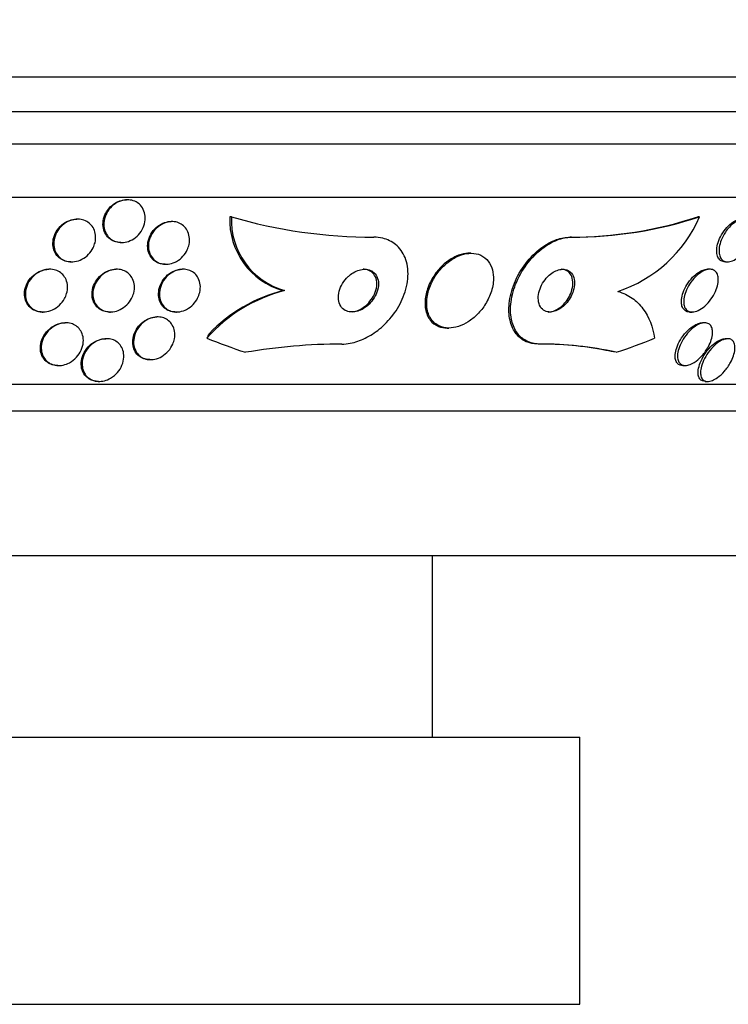
# Paper-space layout 'Layout1' of a CAD drawing. Units: millimetres. Extents: x 0 to 593, y 0 to 824.
# Drawn here: x 305 to 319, y 560 to 578 of the extents above; entities that cross this region are included whole.
import ezdxf
from ezdxf import colors
from ezdxf.entities.mleader import LeaderData, LeaderLine
from ezdxf.math import Vec2, Vec3

# ---------------------------------------------------------------- set-up
doc = ezdxf.new("R2010")
doc.units = ezdxf.units.MM
doc.layers.add('DV1_Défaut', color=7, linetype='Continuous')
doc.layers.add('Défaut', color=7, linetype='Continuous')

# ---------------------------------------------------------------- blocks, each defined once
blk = doc.blocks.new('_DOT')
at = {"color": 0}
blk.add_line((0, 0), (-1, 0), dxfattribs=at)
at = {"color": 0, "const_width": 0.333}
blk.add_lwpolyline([(-0.1665, 0, 1), (0.1665, 0, 1)], format="xyb", close=True, dxfattribs=at)
blk = doc.blocks.new('SE')
at = {"layer": 'DV1_Défaut', "color": 7, "linetype": 'Continuous'}
for p, q in [((273.309, 577.078), (326.976, 577.078)), ((273.554, 576.428), (326.731, 576.428)), ((273.797, 575.828), (326.488, 575.828)), ((274.237, 574.828), (326.048, 574.828)), ((307.434, 574.778), (307.418, 574.778)), ((309.38, 574.46), (309.349, 574.46)), ((318.133, 574.459), (318.102, 574.459)), ((306.503, 574.416), (306.488, 574.416)), ((308.268, 574.371), (308.252, 574.371)), ((315.743, 574.078), (315.713, 574.078)), ((307.309, 573.978), (307.326, 573.978)), ((313.86, 573.778), (313.83, 573.778)), ((306.376, 573.616), (306.391, 573.616)), ((308.139, 573.571), (308.155, 573.571)), ((318.618, 573.616), (318.659, 573.616)), ((305.981, 573.478), (305.965, 573.478)), ((307.238, 573.478), (307.222, 573.478)), ((308.476, 573.478), (308.46, 573.478)), ((318.328, 573.478), (318.284, 573.478)), ((310.374, 573.078), (310.343, 573.078)), ((305.842, 572.678), (305.858, 572.678)), ((307.099, 572.678), (307.115, 572.678)), ((308.337, 572.678), (308.353, 572.678)), ((317.952, 572.678), (317.996, 572.678)), ((306.283, 572.476), (306.267, 572.476)), ((308.001, 572.586), (307.985, 572.586)), ((318.231, 572.476), (318.187, 572.476)), ((313.416, 572.378), (313.447, 572.378)), ((307.046, 572.178), (307.029, 572.178)), ((315.146, 572.078), (315.115, 572.078)), ((318.66, 572.178), (318.617, 572.178)), ((306.132, 571.676), (306.148, 571.676)), ((307.851, 571.786), (307.868, 571.786)), ((317.824, 571.676), (317.869, 571.676)), ((276.166, 571.328), (324.119, 571.328)), ((306.89, 571.378), (306.907, 571.378)), ((318.243, 571.378), (318.287, 571.378)), ((276.497, 570.828), (323.788, 570.828)), ((278.643, 568.12), (321.643, 568.12)), ((313.143, 564.72), (313.143, 568.12)), ((284.393, 564.72), (315.893, 564.72)), ((315.893, 559.72), (315.893, 564.72)), ((284.393, 559.72), (315.893, 559.72))]:
    blk.add_line(p, q, dxfattribs=at)
for centre, radius, start, end in [((310.719, 574.397), 1.371, 177.3707, 254.0764), ((310.75, 574.398), 1.372, 177.4057, 254.0725), ((312.038, 583.529), 9.451, 253.6669, 270.0164), ((315.705, 581.807), 7.729, 270.0542, 288.0667), ((315.736, 581.809), 7.731, 270.0544, 288.0643), ((315.816, 575.459), 2.523, 288.3129, 336.6621), ((311.1, 570.253), 2.917, 104.4143, 138.4215), ((311.054, 570.284), 2.883, 104.2766, 136.4986), ((311.492, 560.934), 11.144, 90.2465, 99.5505), ((315.148, 565.662), 6.417, 78.9094, 90.3014), ((315.189, 565.795), 6.283, 77.2673, 90.3926)]:
    blk.add_arc(centre, radius, start, end, dxfattribs=at)
for centre, major_axis, start_param, end_param in [((310.344, 571.129), (0, 1.999), 0.963749, 1.011597), ((313.108, 586.828), (0, -15.463), 5.955323, 6.013581), ((313.108, 586.828), (0, -15.463), 0.269604, 0.32732), ((314.96, 560.078), (0, 12), -0.160569, -0.141393)]:
    blk.add_ellipse(centre, major_axis=major_axis, ratio=0.841511, start_param=start_param, end_param=end_param, dxfattribs=at)
for points, knots in [([(307.309, 573.978), (307.271, 573.978), (307.232, 573.985), (307.197, 573.997), (307.162, 574.009), (307.129, 574.027), (307.102, 574.049), (307.072, 574.072), (307.047, 574.101), (307.028, 574.133), (307.007, 574.167), (306.992, 574.206), (306.984, 574.247), (306.975, 574.291), (306.974, 574.338), (306.982, 574.385), (306.989, 574.434), (307.006, 574.484), (307.03, 574.53), (307.048, 574.564), (307.071, 574.597), (307.097, 574.626)], [0, 0, 0, 0, 0.127433, 0.127433, 0.127433, 0.255013, 0.255013, 0.255013, 0.390094, 0.390094, 0.390094, 0.538169, 0.538169, 0.538169, 0.700819, 0.700819, 0.700819, 0.873698, 0.873698, 0.873698, 1, 1, 1, 1]), ([(307.676, 574.677), (307.706, 574.645), (307.729, 574.607), (307.744, 574.567), (307.76, 574.526), (307.767, 574.482), (307.768, 574.437), (307.768, 574.39), (307.76, 574.34), (307.743, 574.293), (307.727, 574.244), (307.701, 574.197), (307.667, 574.154), (307.635, 574.113), (307.595, 574.077), (307.551, 574.048), (307.511, 574.022), (307.466, 574.002), (307.42, 573.99), (307.379, 573.98), (307.336, 573.976), (307.296, 573.98), (307.257, 573.983), (307.22, 573.992), (307.187, 574.007), (307.153, 574.022), (307.122, 574.043), (307.096, 574.067), (307.068, 574.094), (307.046, 574.125), (307.029, 574.159), (307.011, 574.197), (306.999, 574.238), (306.995, 574.28), (306.99, 574.326), (306.993, 574.375), (307.005, 574.422), (307.016, 574.471), (307.038, 574.521), (307.066, 574.565), (307.095, 574.609), (307.131, 574.65), (307.173, 574.683), (307.212, 574.714), (307.256, 574.739), (307.302, 574.755), (307.344, 574.77), (307.388, 574.778), (307.43, 574.778), (307.469, 574.779), (307.508, 574.773), (307.544, 574.761), (307.579, 574.749), (307.612, 574.731), (307.64, 574.709), (307.653, 574.7), (307.665, 574.689), (307.676, 574.677)], [0, 0, 0, 0, 0.056945, 0.056945, 0.056945, 0.113646, 0.113646, 0.113646, 0.174442, 0.174442, 0.174442, 0.237241, 0.237241, 0.237241, 0.297588, 0.297588, 0.297588, 0.352037, 0.352037, 0.352037, 0.400705, 0.400705, 0.400705, 0.446542, 0.446542, 0.446542, 0.492965, 0.492965, 0.492965, 0.542686, 0.542686, 0.542686, 0.597377, 0.597377, 0.597377, 0.657126, 0.657126, 0.657126, 0.719753, 0.719753, 0.719753, 0.781056, 0.781056, 0.781056, 0.837113, 0.837113, 0.837113, 0.887126, 0.887126, 0.887126, 0.933468, 0.933468, 0.933468, 0.979483, 0.979483, 0.979483, 1, 1, 1, 1]), ([(307.097, 574.626), (307.127, 574.66), (307.163, 574.69), (307.202, 574.714), (307.24, 574.738), (307.284, 574.757), (307.328, 574.767), (307.358, 574.775), (307.389, 574.778), (307.419, 574.778)], [0, 0, 0, 0, 0.371249, 0.371249, 0.371249, 0.74438, 0.74438, 0.74438, 1, 1, 1, 1]), ([(306.375, 573.617), (306.359, 573.617), (306.343, 573.618), (306.327, 573.62), (306.289, 573.625), (306.252, 573.636), (306.22, 573.652), (306.187, 573.669), (306.157, 573.691), (306.133, 573.716), (306.106, 573.744), (306.085, 573.776), (306.07, 573.811), (306.053, 573.849), (306.043, 573.89), (306.041, 573.933), (306.038, 573.979), (306.043, 574.028), (306.056, 574.074), (306.07, 574.124), (306.094, 574.173), (306.125, 574.217), (306.155, 574.26), (306.194, 574.3), (306.238, 574.332), (306.279, 574.361), (306.325, 574.385), (306.373, 574.399), (306.411, 574.41), (306.45, 574.416), (306.489, 574.416)], [0, 0, 0, 0, 0.03747, 0.03747, 0.03747, 0.128234, 0.128234, 0.128234, 0.219714, 0.219714, 0.219714, 0.317806, 0.317806, 0.317806, 0.426307, 0.426307, 0.426307, 0.545861, 0.545861, 0.545861, 0.672338, 0.672338, 0.672338, 0.796889, 0.796889, 0.796889, 0.910563, 0.910563, 0.910563, 1, 1, 1, 1]), ([(306.793, 573.881), (306.772, 573.837), (306.742, 573.795), (306.707, 573.758), (306.672, 573.721), (306.629, 573.689), (306.582, 573.665), (306.54, 573.643), (306.494, 573.627), (306.447, 573.621), (306.406, 573.615), (306.364, 573.615), (306.324, 573.623), (306.287, 573.629), (306.251, 573.643), (306.22, 573.661), (306.188, 573.679), (306.16, 573.703), (306.137, 573.73), (306.112, 573.759), (306.092, 573.793), (306.079, 573.829), (306.064, 573.868), (306.056, 573.911), (306.056, 573.955), (306.055, 574.002), (306.063, 574.051), (306.08, 574.098), (306.096, 574.147), (306.122, 574.195), (306.156, 574.238), (306.189, 574.279), (306.229, 574.317), (306.275, 574.346), (306.316, 574.373), (306.363, 574.393), (306.41, 574.405), (306.452, 574.415), (306.496, 574.419), (306.538, 574.415), (306.576, 574.411), (306.614, 574.401), (306.648, 574.386), (306.681, 574.371), (306.712, 574.35), (306.738, 574.325), (306.765, 574.299), (306.787, 574.268), (306.804, 574.234), (306.822, 574.197), (306.833, 574.157), (306.837, 574.115), (306.842, 574.07), (306.839, 574.022), (306.828, 573.975), (306.82, 573.943), (306.808, 573.912), (306.793, 573.881)], [0, 0, 0, 0, 0.05891, 0.05891, 0.05891, 0.118156, 0.118156, 0.118156, 0.17211, 0.17211, 0.17211, 0.220084, 0.220084, 0.220084, 0.265344, 0.265344, 0.265344, 0.311496, 0.311496, 0.311496, 0.361329, 0.361329, 0.361329, 0.416528, 0.416528, 0.416528, 0.477083, 0.477083, 0.477083, 0.540504, 0.540504, 0.540504, 0.602156, 0.602156, 0.602156, 0.657915, 0.657915, 0.657915, 0.707252, 0.707252, 0.707252, 0.75296, 0.75296, 0.75296, 0.798615, 0.798615, 0.798615, 0.847167, 0.847167, 0.847167, 0.900616, 0.900616, 0.900616, 0.959573, 0.959573, 0.959573, 1, 1, 1, 1]), ([(308.139, 573.571), (308.108, 573.571), (308.078, 573.575), (308.05, 573.582), (308.015, 573.592), (307.981, 573.607), (307.953, 573.627), (307.922, 573.648), (307.896, 573.674), (307.875, 573.704), (307.852, 573.737), (307.835, 573.774), (307.824, 573.814), (307.813, 573.857), (307.809, 573.904), (307.814, 573.95), (307.818, 574), (307.832, 574.051), (307.854, 574.099), (307.876, 574.146), (307.907, 574.192), (307.945, 574.232), (307.98, 574.268), (308.022, 574.3), (308.067, 574.324), (308.107, 574.345), (308.151, 574.359), (308.194, 574.366), (308.214, 574.369), (308.233, 574.371), (308.253, 574.371)], [0, 0, 0, 0, 0.072308, 0.072308, 0.072308, 0.163153, 0.163153, 0.163153, 0.259918, 0.259918, 0.259918, 0.366771, 0.366771, 0.366771, 0.484934, 0.484934, 0.484934, 0.611028, 0.611028, 0.611028, 0.736652, 0.736652, 0.736652, 0.852326, 0.852326, 0.852326, 0.954412, 0.954412, 0.954412, 1, 1, 1, 1]), ([(308.553, 573.843), (308.533, 573.799), (308.505, 573.758), (308.472, 573.721), (308.439, 573.684), (308.399, 573.651), (308.355, 573.626), (308.315, 573.604), (308.271, 573.587), (308.228, 573.578), (308.188, 573.57), (308.147, 573.569), (308.109, 573.574), (308.073, 573.579), (308.037, 573.589), (308.006, 573.605), (307.973, 573.621), (307.943, 573.644), (307.919, 573.669), (307.893, 573.697), (307.871, 573.73), (307.856, 573.766), (307.84, 573.805), (307.83, 573.849), (307.828, 573.893), (307.826, 573.941), (307.832, 573.991), (307.847, 574.039), (307.862, 574.089), (307.887, 574.138), (307.919, 574.182), (307.95, 574.224), (307.988, 574.262), (308.032, 574.293), (308.071, 574.32), (308.115, 574.342), (308.16, 574.355), (308.2, 574.367), (308.242, 574.372), (308.281, 574.371), (308.319, 574.369), (308.356, 574.362), (308.39, 574.349), (308.424, 574.335), (308.455, 574.316), (308.482, 574.293), (308.511, 574.268), (308.534, 574.238), (308.552, 574.205), (308.572, 574.169), (308.585, 574.128), (308.591, 574.086), (308.598, 574.04), (308.596, 573.992), (308.586, 573.944), (308.579, 573.91), (308.568, 573.875), (308.553, 573.843)], [0, 0, 0, 0, 0.056796, 0.056796, 0.056796, 0.113941, 0.113941, 0.113941, 0.16585, 0.16585, 0.16585, 0.212578, 0.212578, 0.212578, 0.257696, 0.257696, 0.257696, 0.304634, 0.304634, 0.304634, 0.355908, 0.355908, 0.355908, 0.412802, 0.412802, 0.412802, 0.474646, 0.474646, 0.474646, 0.538169, 0.538169, 0.538169, 0.598467, 0.598467, 0.598467, 0.652214, 0.652214, 0.652214, 0.700073, 0.700073, 0.700073, 0.745352, 0.745352, 0.745352, 0.791538, 0.791538, 0.791538, 0.841342, 0.841342, 0.841342, 0.896438, 0.896438, 0.896438, 0.956881, 0.956881, 0.956881, 1, 1, 1, 1]), ([(318.616, 573.617), (318.602, 573.617), (318.588, 573.618), (318.576, 573.621), (318.551, 573.627), (318.529, 573.64), (318.512, 573.657), (318.494, 573.675), (318.48, 573.698), (318.471, 573.724), (318.461, 573.753), (318.456, 573.786), (318.456, 573.821), (318.456, 573.86), (318.462, 573.903), (318.473, 573.946), (318.485, 573.993), (318.504, 574.041), (318.528, 574.088), (318.552, 574.138), (318.584, 574.186), (318.619, 574.229), (318.653, 574.272), (318.692, 574.31), (318.732, 574.341), (318.768, 574.368), (318.807, 574.39), (318.844, 574.403), (318.864, 574.409), (318.883, 574.414), (318.901, 574.415)], [0, 0, 0, 0, 0.0473836, 0.0473836, 0.0473836, 0.1398945, 0.1398945, 0.1398945, 0.2337919, 0.2337919, 0.2337919, 0.3349173, 0.3349173, 0.3349173, 0.446905, 0.446905, 0.446905, 0.5700201, 0.5700201, 0.5700201, 0.6995221, 0.6995221, 0.6995221, 0.8260757, 0.8260757, 0.8260757, 0.9409123, 0.9409123, 0.9409123, 1, 1, 1, 1]), ([(318.693, 574.266), (318.724, 574.3), (318.758, 574.33), (318.793, 574.354), (318.828, 574.378), (318.865, 574.397), (318.899, 574.407), (318.931, 574.416), (318.963, 574.419), (318.99, 574.414), (319.016, 574.41), (319.039, 574.399), (319.058, 574.384), (319.077, 574.368), (319.093, 574.346), (319.103, 574.321), (319.115, 574.294), (319.121, 574.262), (319.123, 574.228), (319.124, 574.191), (319.12, 574.149), (319.111, 574.108), (319.101, 574.062), (319.084, 574.013), (319.063, 573.967), (319.04, 573.918), (319.011, 573.869), (318.977, 573.824), (318.944, 573.78), (318.906, 573.74), (318.865, 573.707), (318.829, 573.676), (318.789, 573.652), (318.751, 573.636), (318.717, 573.623), (318.684, 573.616), (318.653, 573.617), (318.626, 573.617), (318.6, 573.625), (318.579, 573.638), (318.558, 573.65), (318.541, 573.669), (318.528, 573.691), (318.515, 573.715), (318.506, 573.744), (318.501, 573.776), (318.497, 573.81), (318.498, 573.849), (318.504, 573.889), (318.511, 573.933), (318.524, 573.98), (318.542, 574.025), (318.561, 574.075), (318.587, 574.124), (318.618, 574.17), (318.64, 574.204), (318.666, 574.237), (318.693, 574.266)], [0, 0, 0, 0, 0.05288, 0.05288, 0.05288, 0.106061, 0.106061, 0.106061, 0.155035, 0.155035, 0.155035, 0.200705, 0.200705, 0.200705, 0.246519, 0.246519, 0.246519, 0.295378, 0.295378, 0.295378, 0.349223, 0.349223, 0.349223, 0.408557, 0.408557, 0.408557, 0.471632, 0.471632, 0.471632, 0.534246, 0.534246, 0.534246, 0.59171, 0.59171, 0.59171, 0.64236, 0.64236, 0.64236, 0.688452, 0.688452, 0.688452, 0.73371, 0.73371, 0.73371, 0.781376, 0.781376, 0.781376, 0.833726, 0.833726, 0.833726, 0.891699, 0.891699, 0.891699, 0.954112, 0.954112, 0.954112, 1, 1, 1, 1]), ([(311.444, 572.078), (311.495, 572.078), (311.549, 572.084), (311.602, 572.093), (311.695, 572.111), (311.789, 572.143), (311.879, 572.186), (311.974, 572.233), (312.066, 572.292), (312.149, 572.36), (312.242, 572.437), (312.328, 572.526), (312.4, 572.621), (312.48, 572.728), (312.547, 572.845), (312.594, 572.963), (312.645, 573.089), (312.675, 573.221), (312.681, 573.346), (312.687, 573.47), (312.67, 573.591), (312.627, 573.697), (312.588, 573.791), (312.528, 573.877), (312.45, 573.941), (312.382, 573.996), (312.3, 574.037), (312.209, 574.059), (312.155, 574.072), (312.099, 574.078), (312.04, 574.078)], [0, 0, 0, 0, 0.051887, 0.051887, 0.051887, 0.142413, 0.142413, 0.142413, 0.238075, 0.238075, 0.238075, 0.346113, 0.346113, 0.346113, 0.467584, 0.467584, 0.467584, 0.597966, 0.597966, 0.597966, 0.726542, 0.726542, 0.726542, 0.842049, 0.842049, 0.842049, 0.941504, 0.941504, 0.941504, 1, 1, 1, 1]), ([(315.115, 572.078), (315.093, 572.078), (315.071, 572.08), (315.05, 572.082), (314.976, 572.09), (314.907, 572.112), (314.848, 572.146), (314.786, 572.182), (314.732, 572.232), (314.69, 572.291), (314.644, 572.358), (314.61, 572.437), (314.59, 572.523), (314.568, 572.62), (314.563, 572.728), (314.575, 572.839), (314.587, 572.961), (314.62, 573.09), (314.671, 573.215), (314.723, 573.343), (314.796, 573.471), (314.884, 573.587), (314.966, 573.693), (315.064, 573.793), (315.169, 573.872), (315.261, 573.941), (315.361, 573.997), (315.46, 574.032), (315.545, 574.062), (315.632, 574.078), (315.713, 574.078)], [0, 0, 0, 0, 0.024552, 0.024552, 0.024552, 0.111566, 0.111566, 0.111566, 0.204091, 0.204091, 0.204091, 0.307618, 0.307618, 0.307618, 0.424755, 0.424755, 0.424755, 0.55316, 0.55316, 0.55316, 0.683913, 0.683913, 0.683913, 0.804833, 0.804833, 0.804833, 0.909402, 0.909402, 0.909402, 1, 1, 1, 1]), ([(315.146, 572.078), (315.129, 572.078), (315.113, 572.079), (315.096, 572.08), (315.02, 572.087), (314.949, 572.108), (314.888, 572.142), (314.825, 572.176), (314.771, 572.225), (314.728, 572.283), (314.68, 572.348), (314.645, 572.426), (314.625, 572.51), (314.601, 572.606), (314.594, 572.713), (314.604, 572.823), (314.615, 572.944), (314.646, 573.072), (314.695, 573.197), (314.745, 573.325), (314.816, 573.454), (314.903, 573.571), (314.983, 573.679), (315.08, 573.78), (315.186, 573.862), (315.277, 573.932), (315.378, 573.99), (315.477, 574.027), (315.564, 574.06), (315.653, 574.077), (315.735, 574.078), (315.738, 574.078), (315.74, 574.078), (315.743, 574.078)], [0, 0, 0, 0, 0.018865, 0.018865, 0.018865, 0.10763, 0.10763, 0.10763, 0.199745, 0.199745, 0.199745, 0.302705, 0.302705, 0.302705, 0.419189, 0.419189, 0.419189, 0.54714, 0.54714, 0.54714, 0.677954, 0.677954, 0.677954, 0.799489, 0.799489, 0.799489, 0.904816, 0.904816, 0.904816, 0.997149, 0.997149, 0.997149, 1, 1, 1, 1]), ([(313.832, 573.778), (313.81, 573.778), (313.788, 573.777), (313.765, 573.774), (313.705, 573.766), (313.643, 573.748), (313.583, 573.722), (313.521, 573.694), (313.461, 573.657), (313.405, 573.614), (313.344, 573.567), (313.288, 573.512), (313.239, 573.453), (313.184, 573.387), (313.137, 573.314), (313.1, 573.24), (313.059, 573.157), (313.03, 573.071), (313.014, 572.988), (312.997, 572.899), (312.995, 572.811), (313.01, 572.732), (313.024, 572.654), (313.053, 572.583), (313.098, 572.525), (313.138, 572.474), (313.192, 572.433), (313.254, 572.408), (313.302, 572.389), (313.358, 572.378), (313.415, 572.378)], [0, 0, 0, 0, 0.032874, 0.032874, 0.032874, 0.121089, 0.121089, 0.121089, 0.21141, 0.21141, 0.21141, 0.309799, 0.309799, 0.309799, 0.420128, 0.420128, 0.420128, 0.542917, 0.542917, 0.542917, 0.673136, 0.673136, 0.673136, 0.799934, 0.799934, 0.799934, 0.912558, 0.912558, 0.912558, 1, 1, 1, 1]), ([(314.248, 573.507), (314.227, 573.566), (314.195, 573.619), (314.154, 573.662), (314.112, 573.705), (314.058, 573.738), (313.999, 573.758), (313.944, 573.775), (313.881, 573.782), (313.818, 573.776), (313.758, 573.771), (313.695, 573.755), (313.635, 573.731), (313.573, 573.706), (313.512, 573.671), (313.456, 573.63), (313.395, 573.585), (313.338, 573.532), (313.288, 573.475), (313.232, 573.411), (313.183, 573.34), (313.145, 573.267), (313.102, 573.187), (313.07, 573.102), (313.051, 573.019), (313.031, 572.93), (313.026, 572.842), (313.036, 572.761), (313.047, 572.681), (313.073, 572.606), (313.115, 572.546), (313.152, 572.491), (313.203, 572.446), (313.264, 572.417), (313.317, 572.392), (313.379, 572.379), (313.443, 572.378), (313.502, 572.378), (313.564, 572.388), (313.626, 572.408), (313.687, 572.428), (313.748, 572.458), (313.806, 572.494), (313.867, 572.533), (313.926, 572.581), (313.978, 572.634), (314.036, 572.692), (314.088, 572.759), (314.131, 572.828), (314.179, 572.905), (314.217, 572.987), (314.242, 573.069), (314.269, 573.157), (314.283, 573.246), (314.28, 573.33), (314.278, 573.392), (314.268, 573.453), (314.248, 573.507)], [0, 0, 0, 0, 0.051671, 0.051671, 0.051671, 0.103672, 0.103672, 0.103672, 0.151182, 0.151182, 0.151182, 0.195484, 0.195484, 0.195484, 0.240417, 0.240417, 0.240417, 0.289071, 0.289071, 0.289071, 0.343519, 0.343519, 0.343519, 0.40427, 0.40427, 0.40427, 0.46919, 0.46919, 0.46919, 0.533134, 0.533134, 0.533134, 0.590486, 0.590486, 0.590486, 0.639749, 0.639749, 0.639749, 0.68419, 0.68419, 0.68419, 0.728265, 0.728265, 0.728265, 0.775531, 0.775531, 0.775531, 0.828429, 0.828429, 0.828429, 0.887877, 0.887877, 0.887877, 0.952222, 0.952222, 0.952222, 1, 1, 1, 1]), ([(305.842, 572.678), (305.814, 572.678), (305.786, 572.681), (305.76, 572.687), (305.724, 572.696), (305.69, 572.71), (305.661, 572.728), (305.63, 572.747), (305.603, 572.771), (305.582, 572.799), (305.558, 572.828), (305.54, 572.862), (305.528, 572.898), (305.514, 572.938), (305.508, 572.981), (305.509, 573.025), (305.51, 573.073), (305.52, 573.123), (305.538, 573.17), (305.558, 573.22), (305.586, 573.268), (305.623, 573.311), (305.658, 573.352), (305.701, 573.389), (305.75, 573.418), (305.793, 573.443), (305.841, 573.461), (305.89, 573.471), (305.915, 573.476), (305.94, 573.478), (305.966, 573.478)], [0, 0, 0, 0, 0.063262, 0.063262, 0.063262, 0.150777, 0.150777, 0.150777, 0.240677, 0.240677, 0.240677, 0.339184, 0.339184, 0.339184, 0.450195, 0.450195, 0.450195, 0.573884, 0.573884, 0.573884, 0.704496, 0.704496, 0.704496, 0.830731, 0.830731, 0.830731, 0.942464, 0.942464, 0.942464, 1, 1, 1, 1]), ([(306.258, 572.928), (306.234, 572.884), (306.202, 572.843), (306.164, 572.807), (306.126, 572.771), (306.081, 572.74), (306.032, 572.718), (305.989, 572.698), (305.941, 572.685), (305.894, 572.68), (305.853, 572.676), (305.812, 572.679), (305.774, 572.688), (305.738, 572.697), (305.704, 572.711), (305.674, 572.73), (305.644, 572.749), (305.617, 572.773), (305.596, 572.801), (305.572, 572.831), (305.555, 572.865), (305.543, 572.901), (305.53, 572.941), (305.524, 572.985), (305.525, 573.029), (305.527, 573.077), (305.537, 573.127), (305.556, 573.174), (305.576, 573.223), (305.605, 573.272), (305.642, 573.314), (305.677, 573.355), (305.721, 573.392), (305.77, 573.42), (305.812, 573.444), (305.861, 573.463), (305.909, 573.472), (305.951, 573.479), (305.994, 573.48), (306.035, 573.475), (306.072, 573.469), (306.108, 573.457), (306.14, 573.441), (306.172, 573.424), (306.201, 573.402), (306.225, 573.377), (306.251, 573.35), (306.271, 573.318), (306.286, 573.284), (306.302, 573.247), (306.311, 573.205), (306.314, 573.164), (306.316, 573.117), (306.311, 573.069), (306.297, 573.022), (306.287, 572.99), (306.274, 572.958), (306.258, 572.928)], [0, 0, 0, 0, 0.05975, 0.05975, 0.05975, 0.11992, 0.11992, 0.11992, 0.173538, 0.173538, 0.173538, 0.220197, 0.220197, 0.220197, 0.264008, 0.264008, 0.264008, 0.309103, 0.309103, 0.309103, 0.358558, 0.358558, 0.358558, 0.414278, 0.414278, 0.414278, 0.476283, 0.476283, 0.476283, 0.541612, 0.541612, 0.541612, 0.604596, 0.604596, 0.604596, 0.660277, 0.660277, 0.660277, 0.7084, 0.7084, 0.7084, 0.752624, 0.752624, 0.752624, 0.797111, 0.797111, 0.797111, 0.845111, 0.845111, 0.845111, 0.898841, 0.898841, 0.898841, 0.959006, 0.959006, 0.959006, 1, 1, 1, 1]), ([(307.099, 572.678), (307.065, 572.678), (307.031, 572.683), (307, 572.692), (306.966, 572.703), (306.933, 572.718), (306.906, 572.738), (306.876, 572.76), (306.851, 572.786), (306.831, 572.815), (306.809, 572.848), (306.792, 572.885), (306.783, 572.923), (306.772, 572.966), (306.769, 573.012), (306.774, 573.058), (306.78, 573.108), (306.794, 573.16), (306.818, 573.208), (306.841, 573.256), (306.874, 573.303), (306.914, 573.343), (306.951, 573.38), (306.996, 573.412), (307.043, 573.436), (307.085, 573.456), (307.131, 573.47), (307.175, 573.475), (307.191, 573.477), (307.207, 573.478), (307.222, 573.478)], [0, 0, 0, 0, 0.079006, 0.079006, 0.079006, 0.167002, 0.167002, 0.167002, 0.2607, 0.2607, 0.2607, 0.365197, 0.365197, 0.365197, 0.482768, 0.482768, 0.482768, 0.610858, 0.610858, 0.610858, 0.740629, 0.740629, 0.740629, 0.860316, 0.860316, 0.860316, 0.963937, 0.963937, 0.963937, 1, 1, 1, 1]), ([(307.511, 572.932), (307.488, 572.889), (307.458, 572.848), (307.422, 572.812), (307.386, 572.776), (307.342, 572.745), (307.296, 572.722), (307.254, 572.702), (307.209, 572.687), (307.164, 572.682), (307.124, 572.676), (307.084, 572.678), (307.046, 572.685), (307.011, 572.692), (306.977, 572.705), (306.947, 572.722), (306.916, 572.74), (306.888, 572.764), (306.866, 572.79), (306.841, 572.82), (306.822, 572.853), (306.809, 572.889), (306.795, 572.93), (306.788, 572.974), (306.788, 573.018), (306.788, 573.067), (306.798, 573.117), (306.816, 573.165), (306.834, 573.215), (306.862, 573.264), (306.898, 573.308), (306.932, 573.349), (306.974, 573.386), (307.021, 573.415), (307.062, 573.44), (307.108, 573.459), (307.155, 573.469), (307.195, 573.478), (307.238, 573.481), (307.277, 573.476), (307.314, 573.472), (307.35, 573.462), (307.382, 573.447), (307.414, 573.432), (307.444, 573.411), (307.468, 573.387), (307.495, 573.361), (307.517, 573.33), (307.532, 573.296), (307.55, 573.259), (307.561, 573.217), (307.564, 573.175), (307.568, 573.128), (307.564, 573.079), (307.551, 573.031), (307.542, 572.998), (307.528, 572.964), (307.511, 572.932)], [0, 0, 0, 0, 0.057967, 0.057967, 0.057967, 0.116352, 0.116352, 0.116352, 0.168403, 0.168403, 0.168403, 0.214258, 0.214258, 0.214258, 0.258124, 0.258124, 0.258124, 0.303914, 0.303914, 0.303914, 0.354481, 0.354481, 0.354481, 0.411436, 0.411436, 0.411436, 0.474304, 0.474304, 0.474304, 0.539545, 0.539545, 0.539545, 0.60134, 0.60134, 0.60134, 0.655462, 0.655462, 0.655462, 0.702597, 0.702597, 0.702597, 0.746673, 0.746673, 0.746673, 0.791686, 0.791686, 0.791686, 0.840675, 0.840675, 0.840675, 0.895616, 0.895616, 0.895616, 0.956805, 0.956805, 0.956805, 1, 1, 1, 1]), ([(308.336, 572.678), (308.314, 572.678), (308.293, 572.68), (308.272, 572.684), (308.237, 572.691), (308.204, 572.704), (308.174, 572.72), (308.143, 572.738), (308.115, 572.762), (308.093, 572.789), (308.068, 572.818), (308.049, 572.853), (308.036, 572.89), (308.022, 572.931), (308.015, 572.976), (308.016, 573.022), (308.017, 573.072), (308.027, 573.123), (308.046, 573.173), (308.065, 573.223), (308.094, 573.272), (308.131, 573.315), (308.164, 573.355), (308.206, 573.391), (308.252, 573.418), (308.291, 573.442), (308.335, 573.46), (308.38, 573.469), (308.407, 573.475), (308.434, 573.478), (308.461, 573.478)], [0, 0, 0, 0, 0.051633, 0.051633, 0.051633, 0.139464, 0.139464, 0.139464, 0.233101, 0.233101, 0.233101, 0.337659, 0.337659, 0.337659, 0.455415, 0.455415, 0.455415, 0.583763, 0.583763, 0.583763, 0.71373, 0.71373, 0.71373, 0.833412, 0.833412, 0.833412, 0.936837, 0.936837, 0.936837, 1, 1, 1, 1]), ([(308.747, 572.938), (308.726, 572.896), (308.697, 572.855), (308.663, 572.819), (308.628, 572.783), (308.587, 572.752), (308.542, 572.728), (308.502, 572.707), (308.459, 572.691), (308.416, 572.684), (308.377, 572.677), (308.338, 572.677), (308.301, 572.682), (308.265, 572.688), (308.231, 572.699), (308.201, 572.714), (308.169, 572.731), (308.141, 572.753), (308.118, 572.779), (308.092, 572.807), (308.072, 572.84), (308.057, 572.876), (308.041, 572.916), (308.033, 572.96), (308.032, 573.005), (308.031, 573.054), (308.039, 573.105), (308.056, 573.154), (308.073, 573.205), (308.099, 573.255), (308.134, 573.299), (308.166, 573.341), (308.207, 573.379), (308.252, 573.408), (308.292, 573.434), (308.336, 573.454), (308.38, 573.466), (308.42, 573.476), (308.461, 573.48), (308.499, 573.478), (308.536, 573.475), (308.571, 573.467), (308.603, 573.454), (308.636, 573.44), (308.666, 573.421), (308.692, 573.398), (308.72, 573.373), (308.742, 573.342), (308.759, 573.309), (308.778, 573.272), (308.79, 573.231), (308.795, 573.188), (308.801, 573.141), (308.798, 573.092), (308.786, 573.043), (308.777, 573.007), (308.764, 572.972), (308.747, 572.938)], [0, 0, 0, 0, 0.056351, 0.056351, 0.056351, 0.113119, 0.113119, 0.113119, 0.163768, 0.163768, 0.163768, 0.208877, 0.208877, 0.208877, 0.25274, 0.25274, 0.25274, 0.299119, 0.299119, 0.299119, 0.350701, 0.350701, 0.350701, 0.40883, 0.40883, 0.40883, 0.472557, 0.472557, 0.472557, 0.537768, 0.537768, 0.537768, 0.598502, 0.598502, 0.598502, 0.651216, 0.651216, 0.651216, 0.697435, 0.697435, 0.697435, 0.741326, 0.741326, 0.741326, 0.786769, 0.786769, 0.786769, 0.836651, 0.836651, 0.836651, 0.89274, 0.89274, 0.89274, 0.954939, 0.954939, 0.954939, 1, 1, 1, 1]), ([(311.564, 573.341), (311.523, 573.302), (311.487, 573.258), (311.459, 573.212), (311.43, 573.165), (311.409, 573.116), (311.395, 573.067), (311.381, 573.015), (311.376, 572.963), (311.381, 572.915), (311.386, 572.868), (311.4, 572.824), (311.423, 572.788), (311.444, 572.755), (311.472, 572.728), (311.507, 572.709), (311.536, 572.693), (311.571, 572.683), (311.607, 572.68), (311.641, 572.677), (311.678, 572.679), (311.714, 572.688), (311.75, 572.696), (311.787, 572.71), (311.822, 572.728), (311.86, 572.748), (311.896, 572.774), (311.929, 572.802), (311.966, 572.835), (312, 572.872), (312.027, 572.911), (312.059, 572.955), (312.084, 573.002), (312.101, 573.05), (312.119, 573.101), (312.129, 573.154), (312.129, 573.204), (312.13, 573.252), (312.12, 573.299), (312.101, 573.34), (312.084, 573.376), (312.058, 573.408), (312.026, 573.432), (311.998, 573.452), (311.964, 573.466), (311.928, 573.473), (311.895, 573.48), (311.859, 573.48), (311.822, 573.475), (311.786, 573.469), (311.75, 573.458), (311.714, 573.442), (311.676, 573.425), (311.64, 573.403), (311.606, 573.377), (311.592, 573.365), (311.577, 573.353), (311.564, 573.341)], [0, 0, 0, 0, 0.062892, 0.062892, 0.062892, 0.125607, 0.125607, 0.125607, 0.191267, 0.191267, 0.191267, 0.254086, 0.254086, 0.254086, 0.309084, 0.309084, 0.309084, 0.356407, 0.356407, 0.356407, 0.400148, 0.400148, 0.400148, 0.444643, 0.444643, 0.444643, 0.493168, 0.493168, 0.493168, 0.547861, 0.547861, 0.547861, 0.609117, 0.609117, 0.609117, 0.674439, 0.674439, 0.674439, 0.738313, 0.738313, 0.738313, 0.795239, 0.795239, 0.795239, 0.844161, 0.844161, 0.844161, 0.888476, 0.888476, 0.888476, 0.9325, 0.9325, 0.9325, 0.979669, 0.979669, 0.979669, 1, 1, 1, 1]), ([(311.638, 572.68), (311.678, 572.684), (311.719, 572.696), (311.758, 572.713), (311.797, 572.73), (311.835, 572.752), (311.869, 572.779), (311.907, 572.808), (311.941, 572.841), (311.971, 572.878), (312.004, 572.919), (312.032, 572.964), (312.053, 573.01), (312.076, 573.059), (312.091, 573.112), (312.096, 573.162), (312.102, 573.212), (312.098, 573.262), (312.084, 573.306), (312.071, 573.347), (312.049, 573.383), (312.019, 573.412), (311.993, 573.436), (311.961, 573.455), (311.925, 573.466), (311.899, 573.474), (311.871, 573.478), (311.842, 573.478)], [0, 0, 0, 0, 0.100265, 0.100265, 0.100265, 0.199951, 0.199951, 0.199951, 0.308653, 0.308653, 0.308653, 0.431378, 0.431378, 0.431378, 0.564619, 0.564619, 0.564619, 0.698398, 0.698398, 0.698398, 0.820317, 0.820317, 0.820317, 0.92512, 0.92512, 0.92512, 1, 1, 1, 1]), ([(315.269, 573.313), (315.235, 573.273), (315.205, 573.228), (315.181, 573.183), (315.158, 573.137), (315.141, 573.09), (315.131, 573.044), (315.119, 572.995), (315.115, 572.945), (315.12, 572.9), (315.124, 572.854), (315.137, 572.811), (315.159, 572.776), (315.179, 572.743), (315.207, 572.717), (315.241, 572.7), (315.271, 572.685), (315.306, 572.678), (315.344, 572.678), (315.376, 572.679), (315.412, 572.687), (315.446, 572.7), (315.479, 572.712), (315.512, 572.731), (315.544, 572.753), (315.576, 572.775), (315.607, 572.803), (315.635, 572.833), (315.665, 572.866), (315.692, 572.903), (315.714, 572.941), (315.74, 572.984), (315.76, 573.03), (315.773, 573.074), (315.788, 573.124), (315.796, 573.173), (315.796, 573.219), (315.796, 573.268), (315.787, 573.313), (315.77, 573.352), (315.753, 573.389), (315.728, 573.421), (315.697, 573.443), (315.669, 573.462), (315.634, 573.474), (315.597, 573.477), (315.565, 573.48), (315.529, 573.476), (315.494, 573.466), (315.461, 573.456), (315.427, 573.441), (315.394, 573.421), (315.362, 573.4), (315.33, 573.375), (315.302, 573.347), (315.29, 573.336), (315.28, 573.324), (315.269, 573.313)], [0, 0, 0, 0, 0.059054, 0.059054, 0.059054, 0.117816, 0.117816, 0.117816, 0.181785, 0.181785, 0.181785, 0.247266, 0.247266, 0.247266, 0.308084, 0.308084, 0.308084, 0.360517, 0.360517, 0.360517, 0.406271, 0.406271, 0.406271, 0.449821, 0.449821, 0.449821, 0.495215, 0.495215, 0.495215, 0.545406, 0.545406, 0.545406, 0.602113, 0.602113, 0.602113, 0.664986, 0.664986, 0.664986, 0.730534, 0.730534, 0.730534, 0.792771, 0.792771, 0.792771, 0.847156, 0.847156, 0.847156, 0.894237, 0.894237, 0.894237, 0.938037, 0.938037, 0.938037, 0.982678, 0.982678, 0.982678, 1, 1, 1, 1]), ([(315.306, 572.678), (315.33, 572.678), (315.355, 572.682), (315.38, 572.689), (315.413, 572.697), (315.447, 572.712), (315.48, 572.731), (315.512, 572.751), (315.544, 572.775), (315.573, 572.802), (315.604, 572.832), (315.633, 572.866), (315.658, 572.901), (315.685, 572.941), (315.708, 572.984), (315.725, 573.026), (315.745, 573.074), (315.757, 573.123), (315.762, 573.169), (315.768, 573.219), (315.765, 573.267), (315.754, 573.31), (315.743, 573.352), (315.723, 573.389), (315.695, 573.418), (315.67, 573.443), (315.638, 573.462), (315.602, 573.471), (315.584, 573.476), (315.565, 573.478), (315.545, 573.478)], [0, 0, 0, 0, 0.067008, 0.067008, 0.067008, 0.154831, 0.154831, 0.154831, 0.243543, 0.243543, 0.243543, 0.340102, 0.340102, 0.340102, 0.44891, 0.44891, 0.44891, 0.570972, 0.570972, 0.570972, 0.701581, 0.701581, 0.701581, 0.829857, 0.829857, 0.829857, 0.94452, 0.94452, 0.94452, 1, 1, 1, 1]), ([(317.952, 572.678), (317.95, 572.678), (317.948, 572.678), (317.946, 572.678), (317.918, 572.679), (317.893, 572.686), (317.872, 572.699), (317.852, 572.712), (317.835, 572.73), (317.822, 572.751), (317.809, 572.775), (317.801, 572.802), (317.797, 572.833), (317.793, 572.866), (317.795, 572.904), (317.801, 572.943), (317.809, 572.987), (317.823, 573.033), (317.842, 573.078), (317.862, 573.128), (317.89, 573.179), (317.922, 573.225), (317.955, 573.273), (317.994, 573.319), (318.036, 573.357), (318.065, 573.384), (318.096, 573.407), (318.127, 573.426)], [0, 0, 0, 0, 0.007251, 0.007251, 0.007251, 0.114137, 0.114137, 0.114137, 0.217955, 0.217955, 0.217955, 0.327693, 0.327693, 0.327693, 0.449757, 0.449757, 0.449757, 0.587392, 0.587392, 0.587392, 0.73841, 0.73841, 0.73841, 0.893089, 0.893089, 0.893089, 1, 1, 1, 1]), ([(318.341, 573.478), (318.368, 573.476), (318.393, 573.468), (318.413, 573.454), (318.434, 573.441), (318.45, 573.421), (318.462, 573.398), (318.475, 573.374), (318.482, 573.344), (318.485, 573.313), (318.488, 573.278), (318.485, 573.239), (318.478, 573.2), (318.469, 573.155), (318.454, 573.109), (318.434, 573.063), (318.412, 573.013), (318.383, 572.963), (318.349, 572.916), (318.315, 572.869), (318.275, 572.825), (318.233, 572.788), (318.194, 572.754), (318.151, 572.725), (318.109, 572.706), (318.073, 572.69), (318.037, 572.68), (318.004, 572.679), (317.975, 572.677), (317.948, 572.683), (317.926, 572.694), (317.904, 572.704), (317.886, 572.721), (317.872, 572.741), (317.858, 572.763), (317.848, 572.789), (317.843, 572.818), (317.837, 572.85), (317.837, 572.886), (317.842, 572.924), (317.847, 572.966), (317.859, 573.011), (317.876, 573.056), (317.894, 573.105), (317.92, 573.155), (317.95, 573.202), (317.981, 573.251), (318.019, 573.298), (318.059, 573.338), (318.098, 573.376), (318.14, 573.41), (318.183, 573.434), (318.22, 573.455), (318.259, 573.47), (318.294, 573.476), (318.31, 573.478), (318.326, 573.479), (318.341, 573.478)], [0, 0, 0, 0, 0.045147, 0.045147, 0.045147, 0.09017, 0.09017, 0.09017, 0.136984, 0.136984, 0.136984, 0.189081, 0.189081, 0.189081, 0.247637, 0.247637, 0.247637, 0.311595, 0.311595, 0.311595, 0.376749, 0.376749, 0.376749, 0.437078, 0.437078, 0.437078, 0.489169, 0.489169, 0.489169, 0.534872, 0.534872, 0.534872, 0.578589, 0.578589, 0.578589, 0.624262, 0.624262, 0.624262, 0.674758, 0.674758, 0.674758, 0.731698, 0.731698, 0.731698, 0.794601, 0.794601, 0.794601, 0.859888, 0.859888, 0.859888, 0.92167, 0.92167, 0.92167, 0.975685, 0.975685, 0.975685, 1, 1, 1, 1]), ([(318.127, 573.426), (318.159, 573.446), (318.192, 573.461), (318.224, 573.47), (318.245, 573.475), (318.266, 573.478), (318.286, 573.478)], [0, 0, 0, 0, 0.596831, 0.596831, 0.596831, 1, 1, 1, 1]), ([(316.609, 573.064), (316.708, 573.035), (316.796, 572.993), (316.952, 572.884), (317.02, 572.816), (317.191, 572.587), (317.262, 572.397), (317.292, 572.186)], [0, 0, 0, 0, 0.25, 0.25, 0.5, 0.5, 1, 1, 1, 1]), ([(306.131, 571.676), (306.105, 571.676), (306.079, 571.678), (306.055, 571.684), (306.02, 571.691), (305.987, 571.705), (305.958, 571.722), (305.928, 571.74), (305.902, 571.763), (305.88, 571.789), (305.856, 571.818), (305.838, 571.851), (305.826, 571.886), (305.812, 571.925), (305.805, 571.969), (305.806, 572.012), (305.807, 572.061), (305.817, 572.111), (305.835, 572.16), (305.854, 572.211), (305.884, 572.261), (305.922, 572.306), (305.958, 572.348), (306.003, 572.386), (306.053, 572.415), (306.089, 572.436), (306.129, 572.453), (306.17, 572.463), (306.202, 572.471), (306.235, 572.476), (306.268, 572.476)], [0, 0, 0, 0, 0.059431, 0.059431, 0.059431, 0.143805, 0.143805, 0.143805, 0.231648, 0.231648, 0.231648, 0.329684, 0.329684, 0.329684, 0.442244, 0.442244, 0.442244, 0.569526, 0.569526, 0.569526, 0.704586, 0.704586, 0.704586, 0.83356, 0.83356, 0.83356, 0.92637, 0.92637, 0.92637, 1, 1, 1, 1]), ([(306.569, 571.964), (306.548, 571.917), (306.518, 571.872), (306.482, 571.832), (306.445, 571.792), (306.4, 571.756), (306.35, 571.729), (306.314, 571.709), (306.274, 571.694), (306.233, 571.685), (306.193, 571.676), (306.151, 571.674), (306.111, 571.677), (306.074, 571.681), (306.039, 571.691), (306.007, 571.705), (305.975, 571.719), (305.947, 571.739), (305.922, 571.761), (305.896, 571.786), (305.875, 571.816), (305.859, 571.847), (305.841, 571.883), (305.829, 571.923), (305.825, 571.963), (305.82, 572.009), (305.823, 572.058), (305.834, 572.105), (305.847, 572.157), (305.869, 572.208), (305.9, 572.255), (305.931, 572.302), (305.971, 572.346), (306.018, 572.382), (306.053, 572.408), (306.093, 572.431), (306.135, 572.447), (306.176, 572.463), (306.221, 572.473), (306.265, 572.475), (306.304, 572.477), (306.343, 572.473), (306.379, 572.463), (306.413, 572.453), (306.445, 572.438), (306.473, 572.419), (306.502, 572.399), (306.527, 572.374), (306.547, 572.347), (306.57, 572.316), (306.586, 572.281), (306.596, 572.244), (306.608, 572.203), (306.612, 572.158), (306.608, 572.114), (306.605, 572.063), (306.591, 572.012), (306.569, 571.964)], [0, 0, 0, 0, 0.062413, 0.062413, 0.062413, 0.125333, 0.125333, 0.125333, 0.171257, 0.171257, 0.171257, 0.217408, 0.217408, 0.217408, 0.260066, 0.260066, 0.260066, 0.302978, 0.302978, 0.302978, 0.349888, 0.349888, 0.349888, 0.403429, 0.403429, 0.403429, 0.464604, 0.464604, 0.464604, 0.531375, 0.531375, 0.531375, 0.59782, 0.59782, 0.59782, 0.64692, 0.64692, 0.64692, 0.696359, 0.696359, 0.696359, 0.7406, 0.7406, 0.7406, 0.783017, 0.783017, 0.783017, 0.827734, 0.827734, 0.827734, 0.877817, 0.877817, 0.877817, 0.935158, 0.935158, 0.935158, 1, 1, 1, 1]), ([(307.851, 571.786), (307.821, 571.786), (307.792, 571.79), (307.765, 571.797), (307.731, 571.805), (307.7, 571.82), (307.672, 571.838), (307.643, 571.858), (307.617, 571.882), (307.597, 571.91), (307.574, 571.941), (307.557, 571.977), (307.546, 572.015), (307.534, 572.058), (307.53, 572.104), (307.534, 572.151), (307.539, 572.202), (307.553, 572.255), (307.576, 572.304), (307.599, 572.354), (307.632, 572.403), (307.673, 572.445), (307.704, 572.477), (307.74, 572.506), (307.78, 572.528), (307.819, 572.551), (307.863, 572.568), (307.907, 572.577), (307.933, 572.583), (307.96, 572.586), (307.986, 572.586)], [0, 0, 0, 0, 0.068615, 0.068615, 0.068615, 0.154172, 0.154172, 0.154172, 0.246922, 0.246922, 0.246922, 0.352333, 0.352333, 0.352333, 0.472842, 0.472842, 0.472842, 0.605206, 0.605206, 0.605206, 0.738497, 0.738497, 0.738497, 0.838642, 0.838642, 0.838642, 0.939514, 0.939514, 0.939514, 1, 1, 1, 1]), ([(308.282, 572.077), (308.262, 572.032), (308.234, 571.988), (308.2, 571.949), (308.166, 571.909), (308.123, 571.873), (308.077, 571.846), (308.036, 571.822), (307.99, 571.804), (307.945, 571.794), (307.906, 571.786), (307.866, 571.784), (307.829, 571.788), (307.793, 571.792), (307.759, 571.801), (307.729, 571.815), (307.697, 571.83), (307.669, 571.85), (307.645, 571.873), (307.619, 571.899), (307.597, 571.93), (307.582, 571.963), (307.564, 572.001), (307.554, 572.043), (307.55, 572.086), (307.547, 572.134), (307.552, 572.185), (307.566, 572.234), (307.581, 572.286), (307.606, 572.338), (307.639, 572.385), (307.671, 572.43), (307.712, 572.471), (307.758, 572.504), (307.798, 572.533), (307.844, 572.556), (307.891, 572.569), (307.931, 572.581), (307.973, 572.587), (308.012, 572.586), (308.049, 572.585), (308.084, 572.578), (308.117, 572.566), (308.149, 572.554), (308.18, 572.537), (308.205, 572.515), (308.233, 572.492), (308.257, 572.464), (308.274, 572.433), (308.295, 572.399), (308.308, 572.359), (308.315, 572.319), (308.323, 572.273), (308.322, 572.224), (308.312, 572.176), (308.306, 572.143), (308.296, 572.11), (308.282, 572.077)], [0, 0, 0, 0, 0.059774, 0.059774, 0.059774, 0.120061, 0.120061, 0.120061, 0.172539, 0.172539, 0.172539, 0.217472, 0.217472, 0.217472, 0.259887, 0.259887, 0.259887, 0.304281, 0.304281, 0.304281, 0.35389, 0.35389, 0.35389, 0.410727, 0.410727, 0.410727, 0.474655, 0.474655, 0.474655, 0.541954, 0.541954, 0.541954, 0.60573, 0.60573, 0.60573, 0.660494, 0.660494, 0.660494, 0.706861, 0.706861, 0.706861, 0.749551, 0.749551, 0.749551, 0.793171, 0.793171, 0.793171, 0.841127, 0.841127, 0.841127, 0.895748, 0.895748, 0.895748, 0.957678, 0.957678, 0.957678, 1, 1, 1, 1]), ([(317.823, 571.676), (317.805, 571.676), (317.788, 571.678), (317.774, 571.683), (317.751, 571.69), (317.733, 571.703), (317.718, 571.72), (317.703, 571.738), (317.692, 571.761), (317.685, 571.786), (317.678, 571.815), (317.676, 571.847), (317.679, 571.882), (317.682, 571.922), (317.692, 571.964), (317.707, 572.007), (317.723, 572.056), (317.747, 572.107), (317.776, 572.155), (317.806, 572.206), (317.843, 572.257), (317.884, 572.301), (317.924, 572.344), (317.968, 572.383), (318.013, 572.413), (318.046, 572.434), (318.08, 572.451), (318.112, 572.462), (318.139, 572.471), (318.165, 572.476), (318.189, 572.476)], [0, 0, 0, 0, 0.056669, 0.056669, 0.056669, 0.141069, 0.141069, 0.141069, 0.228686, 0.228686, 0.228686, 0.326313, 0.326313, 0.326313, 0.438375, 0.438375, 0.438375, 0.56525, 0.56525, 0.56525, 0.700254, 0.700254, 0.700254, 0.829657, 0.829657, 0.829657, 0.922887, 0.922887, 0.922887, 1, 1, 1, 1]), ([(318.287, 572.006), (318.254, 571.949), (318.212, 571.892), (318.166, 571.843), (318.126, 571.801), (318.081, 571.762), (318.035, 571.734), (318.003, 571.713), (317.969, 571.697), (317.937, 571.687), (317.905, 571.677), (317.874, 571.674), (317.847, 571.677), (317.822, 571.68), (317.8, 571.689), (317.782, 571.702), (317.764, 571.716), (317.75, 571.735), (317.74, 571.757), (317.729, 571.781), (317.724, 571.81), (317.723, 571.841), (317.721, 571.876), (317.726, 571.915), (317.736, 571.955), (317.747, 572), (317.764, 572.048), (317.788, 572.095), (317.813, 572.147), (317.845, 572.198), (317.882, 572.246), (317.918, 572.293), (317.961, 572.338), (318.006, 572.375), (318.04, 572.402), (318.075, 572.426), (318.11, 572.443), (318.145, 572.46), (318.181, 572.472), (318.213, 572.475), (318.241, 572.478), (318.268, 572.474), (318.29, 572.465), (318.312, 572.456), (318.33, 572.441), (318.343, 572.423), (318.358, 572.404), (318.368, 572.379), (318.373, 572.352), (318.379, 572.322), (318.38, 572.288), (318.375, 572.252), (318.37, 572.211), (318.359, 572.167), (318.343, 572.123), (318.328, 572.084), (318.309, 572.044), (318.287, 572.006)], [0, 0, 0, 0, 0.075671, 0.075671, 0.075671, 0.140744, 0.140744, 0.140744, 0.187034, 0.187034, 0.187034, 0.233568, 0.233568, 0.233568, 0.276357, 0.276357, 0.276357, 0.319115, 0.319115, 0.319115, 0.365662, 0.365662, 0.365662, 0.418706, 0.418706, 0.418706, 0.479392, 0.479392, 0.479392, 0.545924, 0.545924, 0.545924, 0.612604, 0.612604, 0.612604, 0.662226, 0.662226, 0.662226, 0.712204, 0.712204, 0.712204, 0.756727, 0.756727, 0.756727, 0.799116, 0.799116, 0.799116, 0.843569, 0.843569, 0.843569, 0.893219, 0.893219, 0.893219, 0.950052, 0.950052, 0.950052, 1, 1, 1, 1]), ([(306.89, 571.378), (306.861, 571.378), (306.833, 571.382), (306.806, 571.389), (306.772, 571.397), (306.741, 571.411), (306.713, 571.428), (306.684, 571.447), (306.658, 571.471), (306.638, 571.497), (306.615, 571.527), (306.597, 571.562), (306.586, 571.598), (306.573, 571.639), (306.568, 571.684), (306.571, 571.729), (306.574, 571.78), (306.586, 571.832), (306.607, 571.881), (306.629, 571.932), (306.661, 571.982), (306.702, 572.026), (306.733, 572.06), (306.77, 572.09), (306.811, 572.115), (306.852, 572.139), (306.897, 572.158), (306.943, 572.169), (306.972, 572.175), (307.001, 572.178), (307.03, 572.178)], [0, 0, 0, 0, 0.065808, 0.065808, 0.065808, 0.149432, 0.149432, 0.149432, 0.2388, 0.2388, 0.2388, 0.340207, 0.340207, 0.340207, 0.457325, 0.457325, 0.457325, 0.588776, 0.588776, 0.588776, 0.725079, 0.725079, 0.725079, 0.82947, 0.82947, 0.82947, 0.934767, 0.934767, 0.934767, 1, 1, 1, 1]), ([(307.332, 571.68), (307.312, 571.633), (307.284, 571.587), (307.248, 571.546), (307.213, 571.505), (307.169, 571.467), (307.12, 571.439), (307.084, 571.418), (307.045, 571.402), (307.006, 571.391), (306.966, 571.381), (306.925, 571.377), (306.886, 571.379), (306.849, 571.381), (306.814, 571.389), (306.782, 571.402), (306.75, 571.414), (306.721, 571.432), (306.696, 571.453), (306.669, 571.477), (306.646, 571.505), (306.629, 571.535), (306.61, 571.57), (306.597, 571.609), (306.591, 571.649), (306.584, 571.695), (306.586, 571.743), (306.595, 571.791), (306.606, 571.843), (306.627, 571.896), (306.656, 571.944), (306.686, 571.992), (306.725, 572.038), (306.771, 572.075), (306.805, 572.103), (306.843, 572.126), (306.884, 572.144), (306.925, 572.161), (306.969, 572.173), (307.012, 572.177), (307.05, 572.18), (307.089, 572.178), (307.124, 572.17), (307.159, 572.162), (307.191, 572.149), (307.219, 572.131), (307.249, 572.113), (307.275, 572.089), (307.296, 572.063), (307.32, 572.034), (307.337, 572), (307.349, 571.964), (307.363, 571.923), (307.368, 571.879), (307.367, 571.835), (307.365, 571.783), (307.353, 571.73), (307.332, 571.68)], [0, 0, 0, 0, 0.062406, 0.062406, 0.062406, 0.125359, 0.125359, 0.125359, 0.170595, 0.170595, 0.170595, 0.216049, 0.216049, 0.216049, 0.258156, 0.258156, 0.258156, 0.30077, 0.30077, 0.30077, 0.34768, 0.34768, 0.34768, 0.401555, 0.401555, 0.401555, 0.46338, 0.46338, 0.46338, 0.530909, 0.530909, 0.530909, 0.597783, 0.597783, 0.597783, 0.646233, 0.646233, 0.646233, 0.69502, 0.69502, 0.69502, 0.738664, 0.738664, 0.738664, 0.780659, 0.780659, 0.780659, 0.8252, 0.8252, 0.8252, 0.875394, 0.875394, 0.875394, 0.933169, 0.933169, 0.933169, 1, 1, 1, 1]), ([(318.242, 571.378), (318.223, 571.378), (318.204, 571.382), (318.189, 571.388), (318.169, 571.397), (318.152, 571.41), (318.139, 571.428), (318.126, 571.447), (318.117, 571.47), (318.112, 571.497), (318.107, 571.527), (318.107, 571.561), (318.112, 571.597), (318.118, 571.638), (318.13, 571.683), (318.147, 571.728), (318.167, 571.778), (318.193, 571.83), (318.225, 571.88), (318.258, 571.931), (318.297, 571.981), (318.34, 572.025), (318.373, 572.059), (318.409, 572.089), (318.445, 572.114), (318.482, 572.139), (318.52, 572.158), (318.555, 572.168), (318.581, 572.176), (318.607, 572.18), (318.63, 572.178)], [0, 0, 0, 0, 0.064372, 0.064372, 0.064372, 0.146912, 0.146912, 0.146912, 0.235069, 0.235069, 0.235069, 0.335073, 0.335073, 0.335073, 0.450575, 0.450575, 0.450575, 0.580262, 0.580262, 0.580262, 0.714834, 0.714834, 0.714834, 0.818025, 0.818025, 0.818025, 0.922113, 0.922113, 0.922113, 1, 1, 1, 1]), ([(318.715, 571.734), (318.683, 571.676), (318.644, 571.619), (318.599, 571.568), (318.56, 571.523), (318.516, 571.482), (318.47, 571.45), (318.438, 571.428), (318.405, 571.409), (318.374, 571.397), (318.342, 571.384), (318.311, 571.378), (318.284, 571.378), (318.259, 571.379), (318.236, 571.385), (318.218, 571.396), (318.199, 571.408), (318.185, 571.424), (318.174, 571.444), (318.163, 571.466), (318.156, 571.493), (318.154, 571.522), (318.151, 571.555), (318.154, 571.592), (318.163, 571.631), (318.172, 571.675), (318.188, 571.722), (318.209, 571.769), (318.233, 571.821), (318.263, 571.874), (318.299, 571.923), (318.334, 571.972), (318.376, 572.019), (318.42, 572.059), (318.453, 572.089), (318.488, 572.115), (318.522, 572.135), (318.557, 572.155), (318.593, 572.169), (318.625, 572.175), (318.653, 572.18), (318.68, 572.18), (318.703, 572.173), (318.725, 572.167), (318.743, 572.155), (318.758, 572.139), (318.773, 572.122), (318.783, 572.1), (318.79, 572.075), (318.797, 572.047), (318.799, 572.015), (318.796, 571.98), (318.793, 571.941), (318.783, 571.898), (318.768, 571.855), (318.755, 571.815), (318.737, 571.774), (318.715, 571.734)], [0, 0, 0, 0, 0.075312, 0.075312, 0.075312, 0.141076, 0.141076, 0.141076, 0.18716, 0.18716, 0.18716, 0.233501, 0.233501, 0.233501, 0.275909, 0.275909, 0.275909, 0.31818, 0.31818, 0.31818, 0.364274, 0.364274, 0.364274, 0.417025, 0.417025, 0.417025, 0.47774, 0.47774, 0.47774, 0.544737, 0.544737, 0.544737, 0.612184, 0.612184, 0.612184, 0.661849, 0.661849, 0.661849, 0.711893, 0.711893, 0.711893, 0.756193, 0.756193, 0.756193, 0.798132, 0.798132, 0.798132, 0.842083, 0.842083, 0.842083, 0.891303, 0.891303, 0.891303, 0.947926, 0.947926, 0.947926, 1, 1, 1, 1])]:
    blk.add_open_spline(points, degree=3, knots=knots, dxfattribs=at)

psp = doc.layouts.get("Layout1")

# ---------------------------------------------------------------- block references
at = {"layer": 'Défaut'}
psp.add_blockref('SE', (0, 0), dxfattribs=at)

# ---------------------------------------------------------------- leaders
at = {"layer": 'Défaut', "color": 7, "linetype": 'Continuous'}
ml = psp.add_multileader_mtext('Standard', dxfattribs=at)
ml.set_content('{\\pxsm0.9;\\fSolid Edge ISO|b1||i0||c0|p34;\\W1.;23/04/2012\\P}', color=256)
ml.set_leader_properties()
ml.set_arrow_properties(name='DOT')
ml.build(insert=Vec2(0, 0))
ml.multileader.update_dxf_attribs({"leader_type": 0, "dogleg_length": 0, "arrow_head_size": 12})
ctx = ml.context
ctx.base_point, ctx.char_height, ctx.arrow_head_size, ctx.landing_gap_size = Vec3(503.347, 814.659), 12, 12, 4.2
notes = []
notes.append((ctx, [(0, (0, 0, 0), (0, 0), (1, 0), 1, [])]))
ctx.mtext.insert = Vec3(507.547, 820.779)
for ctx, leaders in notes:
    for number, flags, end, landing, length, lines in leaders:
        leader = LeaderData()
        leader.index, (leader.has_last_leader_line, leader.has_dogleg_vector, leader.attachment_direction) = number, flags
        leader.last_leader_point, leader.dogleg_vector, leader.dogleg_length = Vec3(end), Vec3(landing), length
        for number, points, colour, breaks in lines:
            line = LeaderLine()
            line.index, line.vertices, line.color, line.breaks = number, Vec3.list(points), colors.encode_raw_color(colour), breaks
            leader.lines.append(line)
        ctx.leaders.append(leader)

doc.saveas('drawing.dxf')
